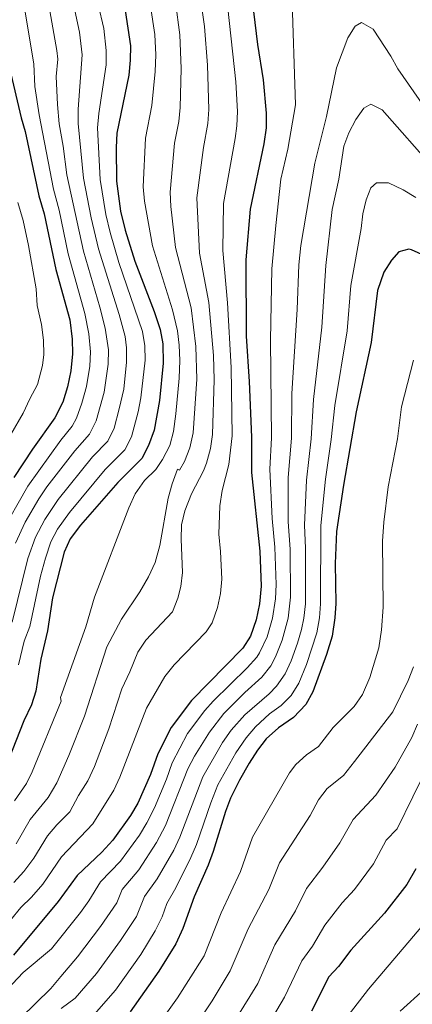
# Model space of a CAD drawing. Units: metres. Extents: x 665439 to 668867, y 4730413 to 4732809.
# Drawn here: x 666831 to 666968, y 4732278 to 4732621 of the extents above; entities that cross this region are included whole.
import ezdxf

# ---------------------------------------------------------------- set-up
doc = ezdxf.new("R2010")
doc.units = ezdxf.units.M
doc.header["$MEASUREMENT"] = 0
doc.layers.add('Curva de nivel directora', color=30, linetype='Continuous', lineweight=30)
doc.layers.add('Curva de nivel intermedia', color=30, linetype='Continuous', lineweight=0)

msp = doc.modelspace()

# ---------------------------------------------------------------- linework, layer by layer
at = {"layer": 'Curva de nivel directora', "color": 30, "linetype": 'Continuous', "lineweight": 30, "flags": 128}
for points, elevation in [([(666910.92, 4732636.36), (666913.81, 4732612.32), (666915.78, 4732600.03), (666916.86, 4732588.38), (666916.82, 4732583.38), (666916.02, 4732577.71), (666911.28, 4732555.05), (666909.82, 4732537.41), (666909.84, 4732510.78), (666910.97, 4732495.02), (666911.77, 4732475.6), (666911.76, 4732463.27), (666914.58, 4732435.88), (666915.09, 4732423.77), (666914.54, 4732417.54), (666913.31, 4732412.02), (666911.43, 4732406.26), (666908.68, 4732402.08), (666890.91, 4732383.9), (666883.81, 4732374.53), (666879.12, 4732365.34), (666876.61, 4732358.12), (666872.16, 4732348.13), (666869.62, 4732343.82), (666863.56, 4732335.31), (666859.72, 4732331.13), (666851.17, 4732322.94), (666844.48, 4732313.91), (666829.03, 4732295.23)], 900), ([(666867.84, 4732624.22), (666869.65, 4732611.85), (666869.57, 4732606.85), (666869.12, 4732601.62), (666864.89, 4732581.48), (666864.63, 4732576.48), (666864.83, 4732564.75), (666866.21, 4732554.36), (666867.76, 4732547.72), (666871.22, 4732536.85), (666877.94, 4732519.37), (666879.99, 4732513.07), (666880.86, 4732508.14), (666881.01, 4732501.39), (666879.71, 4732488.41), (666877.84, 4732478.06), (666875.93, 4732472.67), (666873.61, 4732468.21), (666865.24, 4732459.81), (666852.29, 4732444.97), (666848.67, 4732440.15), (666846.59, 4732435.61), (666842.52, 4732419.7), (666840.77, 4732408.15), (666838.44, 4732398.3), (666836.73, 4732387.12), (666835.2, 4732382.36), (666832.51, 4732376.84), (666825.93, 4732360)], 875), ([(666827.58, 4732604.11), (666831.59, 4732586.86), (666832.99, 4732582.05), (666837.74, 4732559.63), (666839.65, 4732553.33), (666843.73, 4732534.03), (666848.52, 4732516.49), (666849.43, 4732509.7), (666849.52, 4732504.63), (666848.96, 4732498.68), (666847.73, 4732493.16), (666846.07, 4732487.85), (666843.3, 4732482.3), (666835.57, 4732471.38), (666829.13, 4732461.58)], 850), ([(666972.01, 4732538.8), (666967.41, 4732540.85), (666966.47, 4732541.13), (666962.97, 4732540.19), (666960.38, 4732537.28)], 925), ([(666960.38, 4732537.28), (666957.7, 4732533.06), (666955.5, 4732526.63), (666953.39, 4732508.55), (666948.08, 4732484.47), (666943.68, 4732458.86), (666941.32, 4732442.75), (666940.87, 4732431.58), (666941.09, 4732417.65), (666940.73, 4732412.67), (666939.76, 4732406.32), (666937.79, 4732399.88), (666933.04, 4732386.92), (666930.6, 4732382.57), (666926.29, 4732378.05), (666921.15, 4732374.39), (666916.82, 4732370.57), (666913.77, 4732366.61), (666910.88, 4732362.13), (666907.55, 4732356.16), (666904.41, 4732349.89), (666902.65, 4732345.21), (666898.35, 4732331.29), (666896.62, 4732326.6), (666891.8, 4732315.55), (666887.81, 4732304.48), (666885.48, 4732299.16), (666879.52, 4732289.64), (666869.6, 4732275.55)], 925), ([(666968.91, 4732325.29), (666965.78, 4732319.81), (666958.03, 4732309.81), (666946.25, 4732296.94), (666942.01, 4732291.32), (666938.6, 4732287.64), (666932.59, 4732275.75)], 950)]:
    msp.add_lwpolyline(points, dxfattribs=dict(at, elevation=elevation))
at = {"layer": 'Curva de nivel intermedia', "color": 30, "linetype": 'Continuous', "lineweight": 0, "flags": 128}
for points, elevation in [([(666827.43, 4732680.81), (666831.19, 4732666.05), (666836.09, 4732650.07), (666840.22, 4732632.05), (666844.07, 4732610.3), (666844.41, 4732607.21), (666843.78, 4732601.16), (666844.32, 4732591.4), (666844.91, 4732584.71), (666846.27, 4732576.89), (666847.48, 4732566.96), (666853.26, 4732540.34), (666859.04, 4732520.9), (666860.83, 4732513.57), (666862.06, 4732506.03), (666861.95, 4732501.04), (666860.52, 4732491.26), (666857.68, 4732481.32), (666855.42, 4732476.66), (666850.34, 4732470.86), (666840.61, 4732458.31), (666837.79, 4732454.19), (666833.06, 4732446.02), (666829.7, 4732438.75)], 860), ([(666830.15, 4732641.33), (666835.52, 4732608.95), (666835.99, 4732605.66), (666836.38, 4732597.76), (666837.86, 4732587.87), (666842.86, 4732561.95), (666844.82, 4732554.62), (666847.98, 4732539.49), (666853.78, 4732518.7), (666855.13, 4732511.63), (666855.79, 4732505.33), (666855.55, 4732500.34), (666854.38, 4732493.31), (666852.76, 4732487.4), (666850.9, 4732482.27), (666849.36, 4732479.48), (666845.38, 4732474.54), (666833.96, 4732458.58), (666824.31, 4732441.56)], 855), ([(666848.35, 4732633.42), (666851.89, 4732616.6), (666852.82, 4732608.75), (666851.44, 4732589.8), (666851.49, 4732584.79), (666853.34, 4732565.8), (666856, 4732551.99), (666858.56, 4732541.2), (666865.74, 4732518.32), (666867.75, 4732510.63), (666868.32, 4732506.74), (666868.32, 4732501.74), (666867.29, 4732492.36), (666865.77, 4732485.44), (666863.99, 4732478.74), (666861.79, 4732474.25), (666856.46, 4732468.81), (666844.5, 4732453.86), (666839.88, 4732446.98), (666836.68, 4732440.76), (666833.99, 4732433.34), (666828.56, 4732411.24)], 865), ([(666856.48, 4732634.8), (666860.36, 4732617.95), (666861.24, 4732610.3), (666861.16, 4732605.3), (666858.63, 4732588.35), (666858.22, 4732583.38), (666859.08, 4732565.28), (666861.1, 4732553.18), (666862.55, 4732546.89), (666865.63, 4732536.39), (666873.88, 4732512.4), (666874.59, 4732507.45), (666874.74, 4732502.44), (666873.31, 4732489.36), (666872.29, 4732484.47), (666869.96, 4732475.71), (666867.71, 4732471.24), (666860.85, 4732464.31), (666848.4, 4732449.42), (666844.27, 4732443.56), (666842, 4732439.11), (666840.06, 4732433.44), (666838.38, 4732427.22), (666834.67, 4732409.7), (666832.64, 4732404.52), (666830.72, 4732396.29)], 870), ([(666925.77, 4732630.74), (666927, 4732591.34), (666924.34, 4732575.87), (666921.97, 4732565.41), (666920.22, 4732549.35), (666918.84, 4732534.22), (666918.33, 4732509.36)], 905), ([(666885.31, 4732627.09), (666886.87, 4732615.7), (666887.32, 4732604.04), (666886.98, 4732590.45), (666886.42, 4732585.49), (666884.93, 4732578.01), (666883.41, 4732560.87), (666883.66, 4732555.89), (666885.33, 4732541.69), (666890.7, 4732520.59), (666892.43, 4732507.18), (666892.7, 4732495.86), (666891.41, 4732477.08), (666890.26, 4732471.84), (666888.46, 4732467.18), (666886.75, 4732464.11), (666886.06, 4732464.46), (666884.13, 4732459.32), (666882.8, 4732454.37), (666879.83, 4732437.94), (666878.26, 4732431.93), (666875.88, 4732426.95), (666872.89, 4732421.8), (666866.54, 4732412.18), (666861.42, 4732402.58), (666853.69, 4732378.41), (666848.26, 4732364.72), (666844.01, 4732355.27), (666840.98, 4732350.12), (666834.77, 4732342.45), (666829.93, 4732333.98)], 885), ([(666894.05, 4732628.53), (666895.39, 4732618.62)], 890), ([(666903.46, 4732625.01), (666906.24, 4732599.37), (666906.9, 4732589.07), (666906.68, 4732584.08), (666906.02, 4732579.56), (666901.99, 4732556.99), (666901.71, 4732540.61), (666903.41, 4732522.41), (666904.7, 4732499.92), (666904.98, 4732476.09), (666903.9, 4732466.06), (666901.55, 4732457.09), (666900.69, 4732451.65), (666900.36, 4732441.82), (666900.98, 4732435.83), (666901.39, 4732426.14), (666900.95, 4732421.16), (666899.87, 4732416.28), (666898.07, 4732410.95), (666896.01, 4732407.82), (666884.83, 4732396.38), (666881.55, 4732392.3), (666875.2, 4732381.25), (666865.99, 4732357.19), (666863.87, 4732352.66), (666856.59, 4732341.01), (666845.7, 4732329.44), (666839.15, 4732319.91), (666835.23, 4732315.38), (666831.54, 4732311.79), (666824.27, 4732303.01)], 895), ([(666876.58, 4732625.66), (666878.1, 4732615.77), (666878.43, 4732608.78), (666878.23, 4732602.95), (666877.02, 4732591.14), (666874.91, 4732579.75), (666874.12, 4732562.81), (666874.47, 4732557.83), (666877.27, 4732542.29), (666884.32, 4732519.98), (666885.96, 4732512.61), (666886.61, 4732507.64), (666886.85, 4732502.27), (666886.6, 4732496.14), (666885.47, 4732483.76), (666884.63, 4732477.57), (666883.29, 4732472.75), (666880.84, 4732467.78), (666878.42, 4732464.39), (666874.54, 4732460.5), (666871.33, 4732455.84), (666869.03, 4732450.96), (666857.16, 4732419.85), (666854.08, 4732409.58), (666845.26, 4732384.96), (666845.55, 4732383.73), (666835.49, 4732359.08), (666833.46, 4732355.06), (666829.3, 4732348.96)], 880), ([(666971.86, 4732590.56), (666962.63, 4732603.88), (666960.15, 4732608.26), (666954.01, 4732617.67), (666950, 4732620.06), (666947.83, 4732618.71), (666945.26, 4732614.61), (666941.25, 4732604.21), (666937.76, 4732587.24), (666933.8, 4732571.08), (666928.89, 4732542.38), (666928.23, 4732535.63), (666927.63, 4732520.04), (666925.81, 4732490.8), (666925.62, 4732475.21)], 910), ([(666895.39, 4732618.62), (666896.41, 4732605.14), (666896.94, 4732589.76), (666896.56, 4732584.78), (666894.99, 4732576.51), (666892.7, 4732558.93), (666893.6, 4732539.63), (666896.92, 4732522.48), (666898.52, 4732504.03), (666898.79, 4732495.58), (666898.2, 4732476.58), (666897.48, 4732471.64), (666896.14, 4732466.6), (666895.09, 4732463.83), (666890.83, 4732455.89), (666888.59, 4732449.98), (666887.45, 4732445.11), (666887.32, 4732440.07), (666887.69, 4732428.51), (666887.15, 4732423.56), (666886.13, 4732419.52), (666884.31, 4732414.79), (666874.96, 4732404.97), (666872.23, 4732400.79), (666869.44, 4732393.85), (666866.59, 4732387.98), (666862.16, 4732374.05), (666857.13, 4732360.96), (666854.84, 4732355.89), (666851.58, 4732350.86), (666848.51, 4732345.19), (666844.04, 4732340.6), (666840.83, 4732336.76), (666836.02, 4732328.96), (666832.58, 4732324.36), (666829.04, 4732320.56)], 890), ([(666975.32, 4732568.9), (666957.15, 4732589.58), (666953.24, 4732591.54), (666950.8, 4732590.18), (666948.05, 4732586.26), (666945.58, 4732581.64), (666943.9, 4732576.92)], 915), ([(666943.9, 4732576.92), (666942.07, 4732565.46), (666939.84, 4732554.84), (666937.56, 4732535.4), (666936.14, 4732513.87), (666933.24, 4732488.69), (666932.54, 4732475.01), (666930.91, 4732460.62), (666930.11, 4732444.99), (666930.5, 4732437), (666930.47, 4732417.61), (666929.97, 4732412.64), (666929.18, 4732408.6), (666927.73, 4732403.82), (666925.5, 4732397.75), (666923.41, 4732393.2), (666920.45, 4732388.85), (666917.85, 4732386.23), (666909.37, 4732378.88), (666904.63, 4732373.53), (666901.68, 4732369.24), (666894.82, 4732357.3), (666886.86, 4732336.3), (666884.7, 4732331.8), (666878.97, 4732321.78), (666874.53, 4732315.68), (666871.76, 4732308.67), (666866.22, 4732300.34), (666857.83, 4732288.86), (666850.43, 4732280.31), (666845.56, 4732276.62)], 915), ([(666968.83, 4732559.01), (666964.44, 4732561.73), (666959.36, 4732564.22), (666955.23, 4732564.15), (666953.23, 4732562.44), (666951.63, 4732558.28), (666950.51, 4732553.41), (666949.84, 4732548.28), (666946.23, 4732528.43)], 920), ([(666823.61, 4732469.12), (666832.35, 4732483.95), (666834.64, 4732489.01), (666837.37, 4732493.99), (666839.03, 4732500.57), (666839.55, 4732504.35), (666839.4, 4732509.38), (666838.67, 4732514.81), (666837.21, 4732521.43), (666836.91, 4732527.24), (666834.22, 4732542.3), (666832.38, 4732551.11), (666830.48, 4732557.38)], 845), ([(666946.23, 4732528.43), (666945.02, 4732512.68), (666940.66, 4732486.58), (666939.46, 4732474.81), (666937.44, 4732460.97), (666935.81, 4732444.87), (666935.78, 4732417.63), (666935.43, 4732412.65), (666934.47, 4732407.46), (666930.85, 4732396.45), (666928.17, 4732389.95), (666925.51, 4732385.7), (666922.07, 4732382.14), (666917.99, 4732379.24), (666913.1, 4732374.73), (666909.84, 4732370.93), (666906.28, 4732365.69), (666900.04, 4732354.51), (666897.54, 4732348.32), (666892.6, 4732333.8), (666890.66, 4732329.19), (666885.38, 4732318.67), (666882.32, 4732313.27), (666880.65, 4732308.55), (666878.21, 4732303.72), (666873.21, 4732295.51), (666864.4, 4732283.08), (666855.44, 4732272.77)], 920), ([(666918.33, 4732509.36), (666918.69, 4732475.4), (666918.13, 4732464.43), (666918.9, 4732447.23), (666919.84, 4732437.27), (666920.26, 4732424.33), (666920.04, 4732419.34), (666919.01, 4732412.64), (666917.13, 4732406.11), (666914.53, 4732400.48), (666913.55, 4732399.05), (666910.27, 4732395.27), (666898.38, 4732383.67), (666895.48, 4732380.44), (666889.44, 4732372.39), (666884.18, 4732362.25), (666882.17, 4732356.47), (666877.96, 4732346.59), (666875.37, 4732341.31), (666872.79, 4732337.03), (666866.14, 4732328.01), (666859.19, 4732320.82), (666855.12, 4732314.12), (666852.23, 4732310.04), (666842.23, 4732297.44), (666832.33, 4732289.16), (666825.08, 4732281.38)], 905), ([(666968.05, 4732502.47), (666963.93, 4732486.2), (666962.45, 4732475), (666959.3, 4732458.31), (666957.76, 4732446.04), (666957.26, 4732439.34), (666957.48, 4732416.38), (666956.91, 4732408.52), (666956.05, 4732402.25), (666952.94, 4732391.95), (666950.35, 4732385.95), (666947.49, 4732381.85), (666940.08, 4732374.46), (666935, 4732367.93), (666930.88, 4732365), (666927.18, 4732361.59)], 930), ([(666925.62, 4732475.21), (666924.53, 4732461.51), (666924.51, 4732446.11), (666925.2, 4732436.63), (666925.32, 4732419.9), (666924.5, 4732412.63), (666922.43, 4732404.96), (666920.08, 4732399.09), (666918.42, 4732396.02), (666915.37, 4732392.04), (666909.47, 4732386.71), (666902.17, 4732379.44), (666897.16, 4732372.91), (666891.94, 4732364.51), (666889.62, 4732360.08), (666881.85, 4732340.43), (666878.74, 4732334.41), (666872.55, 4732324.9), (666866.74, 4732318.1), (666864.91, 4732313.45), (666859.23, 4732305.19), (666851.26, 4732294.63), (666845.41, 4732287.85), (666841.96, 4732283.65), (666826.21, 4732268.15)], 910), ([(666968.08, 4732395.58), (666966.26, 4732390.92), (666960.86, 4732379.94), (666947.51, 4732362.71), (666943.7, 4732357.81), (666938.02, 4732353.32), (666935.07, 4732349.28)], 935), ([(666969.46, 4732375.68), (666967.5, 4732371.08), (666961.66, 4732360.71), (666954.95, 4732350.96), (666947.07, 4732342.45), (666942.49, 4732334.35), (666936.58, 4732325.84)], 940), ([(666927.18, 4732361.59), (666924.98, 4732358.78), (666912.05, 4732336.29), (666907.93, 4732324.42), (666901.16, 4732309.97), (666895.22, 4732295.04), (666886, 4732280.35), (666875.39, 4732265.4), (666870.87, 4732260.07), (666864.16, 4732254.81), (666857.61, 4732247.5), (666851.81, 4732239.1), (666845.15, 4732227.78), (666839.79, 4732225.77), (666835.93, 4732222.49), (666831.12, 4732219.77)], 930), ([(666973.31, 4732361.54), (666962.38, 4732339.21), (666958.61, 4732335.29), (666954.13, 4732327.08), (666947.54, 4732318.13), (666943.28, 4732313.43), (666937.23, 4732305.64), (666932.93, 4732298.38), (666929.24, 4732293.22), (666923.25, 4732280.57), (666911.37, 4732260.57)], 945), ([(666935.07, 4732349.28), (666932.09, 4732343.81), (666921.44, 4732327.38), (666917.77, 4732318.07), (666910.52, 4732304.39), (666904.32, 4732289.8), (666898.02, 4732279.38), (666889.78, 4732266.86), (666884.27, 4732259.18), (666878.69, 4732252.14), (666872.41, 4732249.21), (666866.09, 4732243.02), (666860.27, 4732236.04), (666851.21, 4732222.37), (666846.92, 4732219.83), (666835.65, 4732215.85), (666830.79, 4732213.78)], 935), ([(667052.21, 4732276.44), (667053.44, 4732281.31), (667053.25, 4732287.03), (667051.5, 4732291.7), (667048.98, 4732296.52), (667045.44, 4732300.54), (667037.72, 4732308.15), (667018.45, 4732329.56), (667014.78, 4732333.11), (667010.03, 4732334.85), (667008.7, 4732333.27), (667006.59, 4732328.04), (667005.69, 4732323.11), (667005.12, 4732311.11), (667004.07, 4732305.37), (667002.05, 4732300.4), (666998.67, 4732296.23), (666994.41, 4732293.76), (666993.7, 4732293.63), (666990.55, 4732294.42), (666986.33, 4732294.52), (666982.02, 4732291.97), (666971.9, 4732283.44), (666963.41, 4732275.72)], 960), ([(666936.58, 4732325.84), (666930.84, 4732318.46), (666927.09, 4732310.68), (666919.88, 4732298.8), (666913.9, 4732285.39), (666911.21, 4732280.81), (666899.23, 4732261.61), (666888.47, 4732246.49), (666886.52, 4732244.21), (666876.04, 4732238.42), (666871.53, 4732234.63), (666866.02, 4732228.78), (666857.28, 4732216.95), (666853.49, 4732213.57), (666851.87, 4732212.95), (666835.37, 4732209.21), (666830.57, 4732207.81)], 940), ([(666973.24, 4732308.01), (666952.47, 4732283.39), (666945.3, 4732274.25)], 955)]:
    msp.add_lwpolyline(points, dxfattribs=dict(at, elevation=elevation))

doc.saveas('drawing.dxf')
